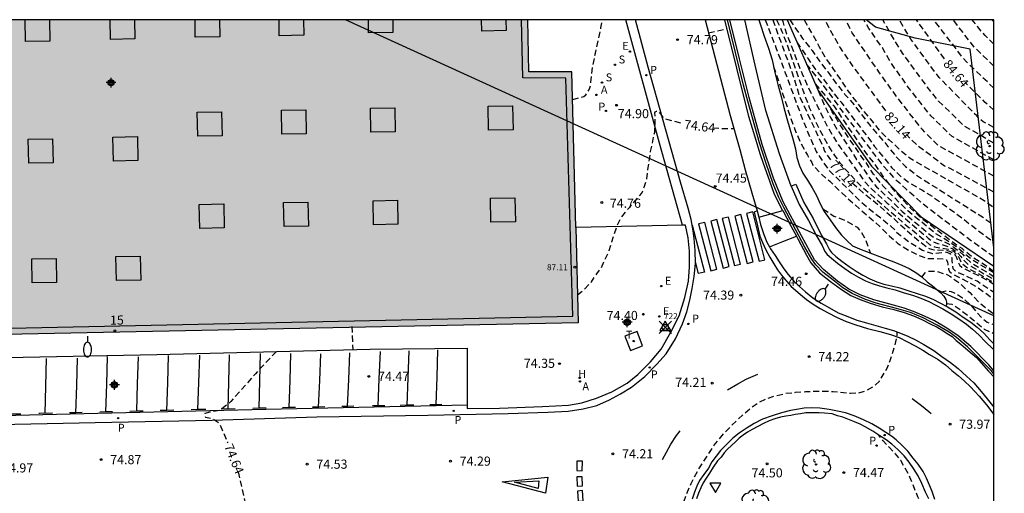
# Model space of a CAD drawing. Units: metres. Extents: x 579944 to 580295, y 4792290 to 4792541.
# Drawn here: x 580214 to 580295, y 4792501 to 4792540 of the extents above; entities that cross this region are included whole.
import ezdxf
from ezdxf.enums import TextEntityAlignment as Align

# ---------------------------------------------------------------- set-up
doc = ezdxf.new("R2010")
doc.units = ezdxf.units.M
doc.header["$MEASUREMENT"] = 0
doc.header["$PDMODE"] = 35
doc.header["$PDSIZE"] = 0.5
doc.linetypes.add('TRAZOS_NORMALES', pattern=[0.75, 0.5, -0.25])
for name, color, linetype in [('010106', 9, 'Continuous'), ('020109', 7, 'Continuous'), ('020194', 31, 'TRAZOS_NORMALES'), ('020195', 30, 'TRAZOS_NORMALES'), ('020204', 9, 'Continuous'), ('020307', 24, 'Continuous'), ('020308', 9, 'Continuous'), ('030201', 9, 'Continuous'), ('030301', 9, 'Continuous'), ('050104', 4, 'Continuous'), ('060108', 9, 'Continuous'), ('060113', 4, 'Continuous'), ('060130', 9, 'Continuous'), ('070105', 6, 'Continuous'), ('070108', 9, 'Continuous'), ('080106', 1, 'Continuous'), ('080201', 9, 'Continuous'), ('080202', 9, 'Continuous'), ('080303', 9, 'Continuous'), ('080308', 9, 'Continuous'), ('090102', 9, 'Continuous'), ('100106', 63, 'Continuous'), ('100202', 3, 'Continuous'), ('200204', 4, 'Continuous'), ('200205', 4, 'Continuous'), ('200304', 4, 'Continuous'), ('200305', 4, 'Continuous'), ('210201', 9, 'Continuous'), ('210204', 9, 'Continuous'), ('210205', 4, 'Continuous'), ('210301', 9, 'Continuous'), ('210304', 9, 'Continuous'), ('210305', 4, 'Continuous'), ('220104', 9, 'Continuous'), ('220205', 1, 'Continuous'), ('220305', 1, 'Continuous'), ('240205', 1, 'Continuous'), ('240305', 1, 'Continuous'), ('250202', 9, 'Continuous'), ('260101', 9, 'Continuous'), ('260205', 9, 'Continuous'), ('990502', 254, 'Continuous'), ('C_Edificios', 5, 'Continuous'), ('Centroides', 1, 'Continuous')]:
    doc.layers.add(name, color=color, linetype=linetype)
doc.layers.add('080111', color=7, linetype='Continuous', lineweight=30)
doc.styles.add('ARIAL', font='arial.ttf', dxfattribs={"height": 1})
doc.styles.add('ARIALI', font='ariali.ttf', dxfattribs={"height": 1})
doc.styles.add('ROMANS', font='romans__.ttf', dxfattribs={"height": 1})
doc.styles.get("Standard").update_dxf_attribs({"font": 'arial.ttf'})

# ---------------------------------------------------------------- blocks, each defined once
blk = doc.blocks.new('SETRA')
at = {"linetype": 'Continuous'}
blk.add_lwpolyline([(0.451, 0.26), (-0.45, 0.26), (-0.001, -0.52)], close=True, dxfattribs=at)
blk = doc.blocks.new('ABAS')
blk.add_circle((0, 0), 0.055)
blk = doc.blocks.new('PLUVI3')
blk.add_circle((0, 0), 0.055)
blk = doc.blocks.new('PLUVI1')
blk.add_circle((0, 0), 0.055)
blk = doc.blocks.new('PUNTO')
blk.add_circle((0, 0), 0.075)
blk = doc.blocks.new('REGELE')
blk.add_circle((0, 0), 0.055)
blk = doc.blocks.new('SANEA')
blk.add_circle((0, 0), 0.055)
blk = doc.blocks.new('RETEL')
blk.add_circle((0, 0), 0.055)
blk = doc.blocks.new('COTAPU')
blk.add_circle((0, 0), 0.075)
blk = doc.blocks.new('FAREDI')
blk.add_line((0, 0), (0.5, 0))
blk.add_lwpolyline([(0.5, 0, 0.159986), (0.538, -0.117, 0.106322), (0.675, -0.238, 0.071006), (0.858, -0.309, 0.057309), (1.099, -0.337, 0.057309), (1.339, -0.309, 0.071006), (1.522, -0.238, 0.106322), (1.659, -0.117, 0.159986), (1.697, 0, 0.159986), (1.659, 0.117, 0.106322), (1.522, 0.238, 0.071006), (1.339, 0.309, 0.057309), (1.099, 0.337, 0.057309), (0.858, 0.309, 0.071006), (0.675, 0.238, 0.106322), (0.538, 0.117, 0.159986)], format="xyb", close=True)
blk = doc.blocks.new('ARBOL')
blk.add_circle((0, 0), 0.0587)
for centre, radius, start, end in [((-0.564, 0.381), 0.532, 92.28, 254.58), ((-0.28, 0.855), 0.3, 359.28777, 173.60777), ((0.097, 0.97), 0.21, 23.15651, 160.46651), ((0.438, 0.881), 0.24, 301.57804, 139.32804), ((-0.091, 0.321), 0.12, 119.14, 310.56), ((0.656, 0.288), 0.443, 319.85562, 114.76562), ((0.819, -0.249), 0.383, 235.52754, 62.02753), ((-0.556, -0.339), 0.555, 142.64, 266.54), ((-0.039, -0.384), 0.21, 189.64, 323.88), ((0.299, -0.624), 0.532, 224.67, 0.24), ((-0.301, -0.676), 0.45, 213.78, 295.32)]:
    blk.add_arc(centre, radius, start, end)
blk = doc.blocks.new('BloquePortal')
blk.add_circle((0, 0), 0.075)
at = {"flags": 5}
blk.add_attdef('INDICE', text='', height=0.75, dxfattribs=at).set_placement((0, 0), align=Align.MIDDLE_CENTER)
blk = doc.blocks.new('HIDRAN')
blk.add_circle((0, 0), 0.055)
blk = doc.blocks.new('Centroide')
for points in [[(0.402, 0), (-0.402, 0)], [(0, -0.402), (0, 0.402)]]:
    blk.add_lwpolyline(points)
for radius in [0.256, 0.159]:
    blk.add_circle((0, 0), radius)
blk = doc.blocks.new('VERTOP')
blk.add_lwpolyline([(-0.45, -0.26), (0.45, -0.26), (0, 0.52)], close=True)
blk.add_point((0, 0))

msp = doc.modelspace()

# ---------------------------------------------------------------- hatches: boundary and pattern name
at = {"layer": '990502'}
msp.add_hatch(color=256, dxfattribs=at).paths.add_polyline_path([(580183.8, 4792540.319), (580184.057, 4792529.505), (580184.314, 4792518.692), (580191.585, 4792514.02), (580260.085, 4792515.431), (580259.568, 4792536.042), (580256.024, 4792536.05), (580255.942, 4792540.317)], flags=0)
msp.add_hatch(color=256, dxfattribs=at).paths.add_polyline_path([(580183.8, 4792540.319), (580184.057, 4792529.505), (580184.314, 4792518.692), (580191.585, 4792514.02), (580260.085, 4792515.431), (580259.568, 4792536.042), (580256.024, 4792536.05), (580255.942, 4792540.317)], flags=0)

# ---------------------------------------------------------------- linework, layer by layer
at = {"layer": '010106'}
msp.add_lwpolyline([(579944.182, 4792290.331), (580294.172, 4792290.323), (580294.177, 4792540.316), (579944.187, 4792540.324)], close=True, dxfattribs=at)
at = {"layer": '020109', "flags": 128}
for points in [[(580274.887, 4792540.317), (580275.034, 4792539.89), (580275.338, 4792538.978), (580275.698, 4792537.971), (580275.999, 4792537.03), (580276.215, 4792535.997), (580276.457, 4792534.988), (580276.715, 4792534.012), (580276.935, 4792533.112), (580277.184, 4792532.213), (580277.443, 4792531.362), (580277.688, 4792530.539), (580277.887, 4792529.73), (580278.017, 4792529.01), (580278.219, 4792528.332), (580278.512, 4792527.72), (580278.885, 4792527.148), (580279.266, 4792526.526), (580279.621, 4792525.89), (580279.919, 4792525.206), (580280.262, 4792524.564), (580280.735, 4792523.874), (580281.184, 4792523.262), (580281.665, 4792522.628), (580282.131, 4792522.176), (580282.584, 4792521.756), (580283.141, 4792521.512), (580283.732, 4792521.281), (580284.212, 4792521.096), (580284.786, 4792520.875), (580285.437, 4792520.635), (580285.966, 4792520.437), (580286.619, 4792520.16), (580287.217, 4792519.896), (580287.783, 4792519.565), (580288.257, 4792519.195), (580288.704, 4792518.802), (580289.128, 4792518.457), (580289.49, 4792518.155), (580289.822, 4792517.902), (580290.067, 4792517.624), (580290.22, 4792517.351), (580290.296, 4792517.125), (580290.282, 4792516.925), (580290.244, 4792516.792)], [(580277.223, 4792540.317), (580279.759, 4792534.498), (580284.127, 4792528.298), (580288.215, 4792524.13), (580294.177, 4792520.09)]]:
    msp.add_lwpolyline(points, dxfattribs=at)
at = {"layer": '020194', "flags": 128}
for points, elevation in [([(580259.624, 4792533.774), (580260.533, 4792534.009), (580260.694, 4792534.159), (580260.833, 4792534.345), (580260.946, 4792534.543), (580261.028, 4792534.734), (580261.086, 4792534.954), (580261.126, 4792535.202), (580261.26, 4792536.425), (580261.489, 4792537.568), (580261.944, 4792539.664), (580262.051, 4792540.317)], 75.14), ([(580275.411, 4792540.317), (580276.291, 4792538.038), (580278.535, 4792531.973), (580279.585, 4792529.49), (580280.636, 4792527.961), (580283.235, 4792525.401), (580284.088, 4792524.685), (580285.726, 4792523.361), (580286.06, 4792523.061), (580286.188, 4792522.89), (580286.337, 4792522.744), (580286.498, 4792522.615), (580287.398, 4792521.964), (580288.319, 4792521.399), (580288.51, 4792521.302), (580289.124, 4792521.122), (580289.338, 4792521.124), (580290.157, 4792521.251), (580290.365, 4792521.216), (580290.553, 4792521.114), (580290.675, 4792520.952), (580290.724, 4792520.737), (580290.728, 4792520.519), (580290.811, 4792519.894), (580290.957, 4792519.738), (580291.126, 4792519.62), (580292.799, 4792518.866), (580294.177, 4792517.953)], 76.64), ([(580276.354, 4792540.317), (580276.79, 4792539.354), (580277.19, 4792538.354), (580278.649, 4792534.106), (580279.027, 4792533.12), (580279.451, 4792532.176), (580279.923, 4792531.19), (580280.507, 4792530.11), (580281.091, 4792529.18), (580281.521, 4792528.608), (580281.803, 4792528.294), (580281.829, 4792528.216), (580283.143, 4792526.78), (580285.538, 4792524.67), (580287.203, 4792523.267), (580288.372, 4792522.311), (580288.883, 4792521.864), (580289.308, 4792521.673), (580290.413, 4792521.482), (580290.859, 4792521.312), (580291.298, 4792520.83), (580291.518, 4792520.334), (580292.045, 4792519.905), (580292.76, 4792519.549), (580294.177, 4792518.749)], 77.64), ([(580276.817, 4792540.317), (580276.848, 4792540.176), (580277.174, 4792539.148), (580278.437, 4792535.88), (580278.931, 4792534.81), (580280.357, 4792531.842), (580280.947, 4792530.802), (580281.537, 4792529.884), (580283.631, 4792526.941), (580283.965, 4792526.594), (580285.425, 4792525.26), (580288.781, 4792522.389), (580289.146, 4792522.124), (580289.547, 4792521.956), (580289.987, 4792521.844), (580290.41, 4792521.703), (580290.798, 4792521.496), (580291.154, 4792521.217), (580291.466, 4792520.873), (580291.757, 4792520.507), (580292.061, 4792520.223), (580294.177, 4792518.988)], 78.14), ([(580277.446, 4792540.317), (580277.786, 4792539.762), (580278.483, 4792538.786), (580279.261, 4792537.798), (580279.865, 4792536.912), (580280.549, 4792536.028), (580281.243, 4792535.078), (580281.956, 4792534.185), (580282.717, 4792533.322), (580283.409, 4792532.398), (580284.077, 4792531.548), (580285.483, 4792529.916), (580286.137, 4792529.1), (580286.935, 4792528.254), (580287.797, 4792527.582), (580288.409, 4792527.174), (580293.322, 4792524.072), (580294.177, 4792523.452)], 81.14), ([(580278.603, 4792540.317), (580279.321, 4792539.064), (580279.837, 4792538.1), (580280.331, 4792537.226), (580280.971, 4792536.314), (580282.189, 4792534.486), (580283.491, 4792532.804), (580284.189, 4792531.982), (580284.849, 4792531.146), (580285.579, 4792530.45), (580286.479, 4792529.638), (580287.295, 4792528.94), (580293.365, 4792525.48), (580294.177, 4792524.902)], 81.64), ([(580294.177, 4792527.482), (580289.658, 4792529.953), (580289.294, 4792530.289), (580288.305, 4792531.292), (580286.22, 4792533.965), (580284.803, 4792535.956), (580282.555, 4792539.235), (580282.024, 4792540.317)], 82.64), ([(580294.177, 4792528.814), (580290.741, 4792530.729), (580289.005, 4792532.43), (580287.153, 4792534.775), (580285.752, 4792536.762), (580285.024, 4792538.002), (580283.918, 4792539.598), (580283.506, 4792540.317)], 83.14), ([(580294.177, 4792530.196), (580291.751, 4792531.573), (580289.642, 4792533.644), (580289.006, 4792534.402), (580286.669, 4792537.579), (580285.914, 4792538.825), (580285.056, 4792540.317)], 83.64), ([(580294.177, 4792531.47), (580293.304, 4792531.944), (580292.761, 4792532.416), (580289.692, 4792535.571), (580288.811, 4792536.739), (580287.361, 4792538.733), (580286.405, 4792540.317)], 84.14), ([(580294.177, 4792534.689), (580291.922, 4792536.87), (580291.629, 4792537.206), (580289.236, 4792540.317)], 85.14), ([(580294.177, 4792536.509), (580292.572, 4792538.062), (580290.82, 4792540.316)], 85.64), ([(580294.177, 4792538.322), (580293.447, 4792539.023), (580292.844, 4792539.726), (580292.396, 4792540.316)], 86.14), ([(580294.177, 4792540.155), (580294.012, 4792540.316)], 86.64), ([(580270.767, 4792539.238), (580272.292, 4792539.596)], 75.14), ([(580278.021, 4792538.483), (580278.927, 4792537.106), (580279.545, 4792536.22), (580280.241, 4792535.36), (580280.945, 4792534.386), (580281.639, 4792533.544), (580282.345, 4792532.602), (580283.729, 4792530.806), (580284.389, 4792529.914), (580285.813, 4792528.156), (580286.611, 4792527.392), (580287.309, 4792526.894), (580288.251, 4792526.348), (580289.159, 4792525.784), (580290.899, 4792524.536), (580293.656, 4792522.434), (580294.177, 4792522.062)], 80.64), ([(580276.105, 4792536.482), (580276.783, 4792534.454), (580277.491, 4792532.274), (580277.853, 4792531.308), (580278.293, 4792530.284), (580278.873, 4792529.192), (580279.239, 4792528.586), (580279.333, 4792528.382), (580280.051, 4792527.617), (580280.713, 4792527.055), (580281.48, 4792526.304), (580283.166, 4792524.765), (580284.794, 4792523.358), (580285.61, 4792522.54), (580286.256, 4792521.983), (580287.162, 4792521.399), (580288.123, 4792520.918), (580288.762, 4792520.716), (580290.053, 4792520.696), (580290.248, 4792520.622), (580290.354, 4792520.43), (580290.399, 4792520.226), (580290.452, 4792519.817), (580290.559, 4792519.617), (580290.73, 4792519.476), (580291.914, 4792518.859), (580292.856, 4792518.327), (580293.725, 4792517.709), (580294.177, 4792517.313)], 76.14), ([(580294.177, 4792520.837), (580292.505, 4792522.015), (580288.606, 4792524.98), (580286.915, 4792526.464), (580286.242, 4792527.076), (580285.087, 4792528.329), (580281.951, 4792532.524), (580280.746, 4792534.198), (580279.832, 4792535.394), (580278.826, 4792536.638)], 80.14), ([(580279.762, 4792534.494), (580280.287, 4792533.258), (580280.771, 4792532.292), (580281.315, 4792531.28), (580281.955, 4792530.338), (580282.909, 4792528.848), (580284.241, 4792526.956), (580284.551, 4792526.602), (580285.98, 4792525.254), (580286.657, 4792524.576), (580288.924, 4792522.688), (580289.299, 4792522.413), (580289.691, 4792522.237), (580290.102, 4792522.092), (580290.496, 4792521.88), (580290.894, 4792521.632), (580291.264, 4792521.345), (580291.616, 4792521.033), (580291.916, 4792520.704), (580292.262, 4792520.398), (580294.177, 4792519.227)], 78.64), ([(580294.177, 4792519.53), (580292.437, 4792520.569), (580290.974, 4792521.764), (580290.214, 4792522.265), (580289.398, 4792522.753), (580287.11, 4792524.613), (580285.402, 4792526.33), (580285.072, 4792526.685), (580284.59, 4792527.256), (580284.299, 4792527.645), (580283.635, 4792528.675), (580283.341, 4792529.039), (580281.436, 4792531.863), (580281.164, 4792532.369), (580280.907, 4792532.766), (580280.673, 4792533.2)], 79.14), ([(580280.148, 4792524.777), (580281.047, 4792524.195), (580282.036, 4792523.822), (580282.949, 4792523.286), (580283.107, 4792523.133), (580283.236, 4792522.98), (580283.65, 4792522.244), (580283.848, 4792521.655), (580284.044, 4792521.161)], 75.64), ([(580288.261, 4792519.192), (580288.525, 4792519.546), (580288.693, 4792519.656), (580288.892, 4792519.685), (580289.102, 4792519.685), (580289.527, 4792519.647), (580290.36, 4792519.383), (580290.554, 4792519.267), (580291.412, 4792518.653), (580292.192, 4792517.909), (580292.947, 4792517.132), (580293.765, 4792516.461), (580294.177, 4792516.167)], 75.64), ([(580289.77, 4792517.942), (580290.237, 4792518.049), (580290.448, 4792518.048), (580290.664, 4792518.003), (580290.872, 4792517.931), (580291.071, 4792517.829), (580291.611, 4792517.484), (580292.418, 4792516.72), (580293.115, 4792515.897), (580293.616, 4792515.471), (580294.177, 4792515.298)], 75.14), ([(580265.387, 4792487.64), (580267.035, 4792487.246), (580267.964, 4792487.164), (580269.824, 4792487.135), (580270.352, 4792487.192), (580270.742, 4792487.369), (580270.977, 4792487.671), (580271.103, 4792488.193), (580271.105, 4792488.86), (580271.014, 4792490.101), (580270.941, 4792490.655), (580270.592, 4792491.642), (580269.96, 4792492.476), (580269.258, 4792493.672), (580268.972, 4792494.437), (580268.64, 4792495.857), (580268.475, 4792497.103), (580268.415, 4792497.707), (580268.412, 4792498.97), (580268.447, 4792499.534), (580268.552, 4792500.141), (580268.741, 4792500.739), (580268.947, 4792501.29), (580269.339, 4792502.228), (580269.962, 4792503.4), (580270.317, 4792503.99), (580271.242, 4792505.38), (580272.062, 4792506.397), (580272.661, 4792507.008), (580273.757, 4792508.044), (580274.316, 4792508.501), (580274.86, 4792508.875), (580275.46, 4792509.166), (580276.249, 4792509.44), (580277.103, 4792509.642), (580277.91, 4792509.725), (580278.713, 4792509.78), (580279.477, 4792509.827), (580280.276, 4792509.83), (580280.976, 4792509.798), (580282.401, 4792509.652), (580283.106, 4792509.687), (580283.678, 4792509.867), (580284.3, 4792510.201), (580284.786, 4792510.649), (580285.409, 4792511.7), (580285.662, 4792512.323), (580286.076, 4792513.606), (580286.233, 4792514.264), (580286.237, 4792514.683)], 74.14), ([(580270.792, 4792492.831), (580270.935, 4792492.752), (580271.909, 4792492.086), (580272.449, 4792491.74), (580273.1, 4792491.361), (580273.793, 4792491.005), (580275.301, 4792490.404), (580276.06, 4792490.143), (580276.827, 4792489.919), (580277.705, 4792489.822), (580278.572, 4792489.841), (580279.406, 4792490.028), (580280.175, 4792490.345), (580280.827, 4792490.777), (580282.154, 4792491.908), (580283.359, 4792493.053), (580284.102, 4792493.555), (580285.341, 4792494.525), (580286.061, 4792495), (580286.713, 4792495.456), (580287.271, 4792495.993), (580287.795, 4792496.566), (580288.238, 4792497.235), (580288.485, 4792497.88), (580288.622, 4792498.514), (580288.572, 4792499.132), (580288.501, 4792499.713), (580288.237, 4792500.489), (580287.932, 4792501.153), (580287.282, 4792502.767), (580286.543, 4792504.112), (580286.113, 4792504.683), (580285.577, 4792505.208), (580285.102, 4792505.745), (580284.707, 4792506.233)], 74.14)]:
    msp.add_lwpolyline(points, dxfattribs=dict(at, elevation=elevation))
at = {"layer": '020195', "flags": 128}
for points, elevation in [([(580276.029, 4792540.317), (580277.627, 4792535.953), (580278.213, 4792534.054), (580280.144, 4792529.927), (580280.291, 4792529.525), (580280.766, 4792528.811)], 77.14), ([(580285.312, 4792532.85), (580282.7, 4792536.383), (580281.592, 4792538.005), (580280.646, 4792539.678), (580280.325, 4792540.317)], 82.14), ([(580290.117, 4792537.113), (580287.866, 4792540.239), (580287.823, 4792540.317)], 84.64), ([(580279.515, 4792535.057), (580281.044, 4792533.24), (580281.8, 4792532.09), (580283.772, 4792529.231), (580284.361, 4792528.502), (580285.095, 4792527.426), (580285.771, 4792526.539), (580286.54, 4792525.689), (580287.332, 4792524.858), (580288.147, 4792524.084), (580288.984, 4792523.469), (580289.845, 4792522.791), (580290.678, 4792522.161), (580291.531, 4792521.553), (580292.346, 4792520.89), (580293.49, 4792520.163), (580294.177, 4792519.646)], 79.64), ([(580294.177, 4792532.894), (580293.467, 4792533.524), (580291.82, 4792535.154)], 84.64), ([(580260.02, 4792517.726), (580260.568, 4792518.153), (580261.161, 4792518.806), (580261.606, 4792519.459), (580261.962, 4792519.934), (580262.229, 4792520.557), (580262.615, 4792521.358), (580262.822, 4792522.07), (580263.236, 4792523.334), (580263.564, 4792523.999), (580264.098, 4792524.71), (580265.284, 4792526.075), (580265.492, 4792526.58), (580265.698, 4792527.245), (580265.795, 4792528.026), (580266.013, 4792529.502), (580266.352, 4792531.078), (580266.399, 4792532.123), (580266.36, 4792532.667), (580266.403, 4792532.759), (580266.511, 4792532.815), (580266.567, 4792532.82), (580266.628, 4792532.79), (580266.814, 4792532.595), (580266.898, 4792532.449), (580267.047, 4792532.294), (580267.216, 4792532.187), (580267.428, 4792532.114), (580268.547, 4792531.84)], 74.64), ([(580271.113, 4792531.445), (580271.896, 4792531.391), (580272.839, 4792531.382)], 74.64), ([(580294.177, 4792526.164), (580290.54, 4792528.126), (580290.117, 4792528.294), (580289.773, 4792528.543), (580289.139, 4792529.062), (580287.992, 4792529.914), (580287.327, 4792530.54), (580287.016, 4792530.889)], 82.14), ([(580282.542, 4792526.916), (580283.495, 4792526.076), (580284.427, 4792525.341), (580285.337, 4792524.541), (580287.032, 4792523.011), (580287.848, 4792522.305), (580288.685, 4792521.641), (580288.87, 4792521.544), (580289.062, 4792521.468), (580289.266, 4792521.432), (580290.331, 4792521.381), (580290.535, 4792521.304), (580290.735, 4792521.204), (580290.905, 4792521.092), (580291.041, 4792520.918), (580291.129, 4792520.712), (580291.186, 4792520.52), (580291.377, 4792520.143), (580291.533, 4792519.994), (580291.725, 4792519.883), (580292.9, 4792519.312), (580293.862, 4792518.804), (580294.177, 4792518.609)], 77.14), ([(580290.289, 4792517.027), (580290.724, 4792516.957), (580290.903, 4792516.865), (580291.081, 4792516.748), (580291.906, 4792516.135), (580292.729, 4792515.477), (580293.385, 4792514.921), (580294.177, 4792514.553)], 74.64), ([(580241.512, 4792515.132), (580241.582, 4792513.221)], 74.64), ([(580235.325, 4792513.072), (580233.599, 4792511.249), (580231.583, 4792508.96), (580230.703, 4792508.237), (580229.859, 4792508.098), (580229.466, 4792507.986), (580229.386, 4792507.889), (580229.506, 4792507.689), (580230.112, 4792507.541), (580230.639, 4792507.186), (580231.332, 4792505.575)], 74.64), ([(580232.192, 4792503.201), (580232.823, 4792500.302), (580230.766, 4792500.086), (580230.489, 4792500.009), (580230.511, 4792499.832), (580230.998, 4792499.654), (580232.255, 4792499.586), (580234.999, 4792498.22), (580239.805, 4792494.981)], 74.64)]:
    msp.add_lwpolyline(points, dxfattribs=dict(at, elevation=elevation))
at = {"layer": '050104', "flags": 128}
for points in [[(580294.176, 4792511.49), (580293.751, 4792511.967), (580292.28, 4792513.491), (580291.219, 4792514.393), (580290.167, 4792515.087), (580289.295, 4792515.585), (580288.477, 4792515.968), (580287.574, 4792516.355), (580286.819, 4792516.627), (580286.245, 4792516.796), (580284.326, 4792517.312), (580283.207, 4792517.722), (580282.286, 4792518.195), (580281.349, 4792518.862), (580280.189, 4792519.8), (580279.468, 4792520.604), (580278.39, 4792522.575), (580276.897, 4792525.378), (580276.098, 4792527.309), (580275.169, 4792530.081), (580274.096, 4792533.922), (580273.308, 4792537.119), (580272.519, 4792540.317)], [(580277.542, 4792526.664), (580276.598, 4792529.305), (580275.463, 4792532.866), (580274.6, 4792536.591), (580273.736, 4792540.317)], [(580277.542, 4792526.664), (580278.209, 4792525.155), (580278.977, 4792523.831), (580279.642, 4792522.514), (580280.077, 4792521.768), (580280.309, 4792521.28), (580280.484, 4792521.04), (580280.845, 4792520.73), (580281.339, 4792520.336), (580281.941, 4792519.902), (580282.501, 4792519.507), (580283.057, 4792519.189), (580283.628, 4792518.887), (580284.186, 4792518.651), (580284.778, 4792518.462), (580285.391, 4792518.306), (580286.085, 4792518.138), (580286.822, 4792517.903), (580287.493, 4792517.696), (580288.175, 4792517.461), (580288.844, 4792517.18), (580289.355, 4792516.915), (580289.987, 4792516.577), (580290.668, 4792516.168), (580291.291, 4792515.745), (580291.916, 4792515.324), (580292.415, 4792514.911), (580292.976, 4792514.417), (580293.473, 4792513.871), (580294.085, 4792513.301), (580294.176, 4792513.21)]]:
    msp.add_lwpolyline(points, dxfattribs=at)
at = {"layer": '060108', "flags": 128}
for points in [[(580270.486, 4792540.317), (580272.536, 4792532.458), (580273.328, 4792529.652), (580273.773, 4792527.995), (580274.309, 4792526.118), (580274.753, 4792524.62)], [(580274.753, 4792524.62), (580274.786, 4792524.507), (580274.891, 4792524.094)], [(580274.891, 4792524.094), (580275.039, 4792523.512), (580275.299, 4792522.687), (580275.539, 4792522.041), (580275.77, 4792521.657)], [(580250.971, 4792508.655), (580250.972, 4792508.383), (580253.62, 4792508.435), (580257.135, 4792508.563), (580259.275, 4792508.663), (580260.363, 4792508.855), (580261.583, 4792509.231), (580262.839, 4792509.755), (580264.083, 4792510.475), (580264.971, 4792511.195), (580266.015, 4792512.223), (580266.887, 4792513.267), (580267.687, 4792514.655), (580268.367, 4792515.999), (580268.835, 4792517.511), (580269.131, 4792518.843), (580269.219, 4792520.019), (580269.199, 4792521.326), (580269.083, 4792522.398), (580268.879, 4792523.462), (580268.635, 4792523.457)], [(580275.77, 4792521.657), (580275.854, 4792521.518), (580276.23, 4792520.971), (580276.55, 4792520.444), (580276.944, 4792519.857), (580277.301, 4792519.395), (580277.756, 4792518.845), (580278.22, 4792518.421), (580278.721, 4792517.972), (580279.318, 4792517.474), (580280.005, 4792517.049), (580280.691, 4792516.66), (580281.408, 4792516.264), (580282.185, 4792515.946), (580282.923, 4792515.66), (580283.731, 4792515.419), (580284.495, 4792515.197), (580285.263, 4792514.995), (580285.925, 4792514.787), (580286.522, 4792514.588), (580287.125, 4792514.321), (580287.737, 4792514.021), (580288.436, 4792513.639), (580289.233, 4792513.153), (580289.913, 4792512.672), (580290.619, 4792512.176), (580291.245, 4792511.667), (580291.913, 4792511.054), (580292.52, 4792510.489), (580293.136, 4792509.796), (580293.631, 4792509.191), (580294.169, 4792508.507), (580294.176, 4792508.497)], [(580193.118, 4792508.958), (580193.105, 4792512.1), (580206.305, 4792512.436), (580225.508, 4792512.84), (580243.004, 4792513.255), (580250.964, 4792513.351), (580250.971, 4792508.655)], [(580288.826, 4792500.973), (580288.573, 4792501.526), (580288.254, 4792502.231), (580287.952, 4792502.866), (580287.592, 4792503.459), (580287.212, 4792503.981), (580286.803, 4792504.51), (580286.282, 4792505.033), (580285.789, 4792505.458), (580285.341, 4792505.824), (580284.826, 4792506.158), (580284.25, 4792506.523), (580283.621, 4792506.886), (580283.215, 4792507.119), (580282.73, 4792507.3), (580282.203, 4792507.521), (580281.782, 4792507.677), (580281.352, 4792507.804), (580280.895, 4792507.948), (580280.265, 4792508.001), (580279.839, 4792508.036), (580279.279, 4792508.039), (580278.749, 4792508.026), (580278.316, 4792507.963), (580277.869, 4792507.902), (580277.504, 4792507.828), (580277.103, 4792507.765), (580276.682, 4792507.681), (580276.213, 4792507.543)], [(580276.213, 4792507.543), (580275.743, 4792507.37), (580275.273, 4792507.171), (580274.824, 4792506.906), (580274.34, 4792506.678), (580273.961, 4792506.448), (580273.594, 4792506.208), (580273.267, 4792505.966), (580272.978, 4792505.654), (580272.643, 4792505.356), (580272.326, 4792505.065), (580272.04, 4792504.76), (580271.79, 4792504.394), (580271.489, 4792504.107), (580271.134, 4792503.567), (580270.836, 4792503.085), (580270.566, 4792502.67), (580270.335, 4792502.29), (580270.14, 4792501.885), (580269.935, 4792501.454), (580269.767, 4792500.983)]]:
    msp.add_lwpolyline(points, dxfattribs=at)
at = {"layer": '060113', "flags": 128}
for points in [[(580211.215, 4792507.05), (580220.466, 4792507.25), (580230.056, 4792507.44), (580238.646, 4792507.71), (580247.734, 4792507.835), (580254.33, 4792507.979), (580257.577, 4792508.087), (580259.261, 4792508.183), (580260.473, 4792508.379), (580261.605, 4792508.653), (580262.647, 4792509.115), (580263.553, 4792509.595), (580264.457, 4792510.145), (580265.547, 4792511.015), (580266.537, 4792512.043), (580267.285, 4792512.891), (580268.045, 4792514.115), (580268.619, 4792515.339), (580268.993, 4792516.337), (580269.245, 4792517.293), (580269.425, 4792518.243), (580269.585, 4792519.239), (580269.705, 4792520.308), (580269.665, 4792521.366), (580269.599, 4792522.346), (580269.499, 4792522.988), (580269.331, 4792523.914), (580269.089, 4792524.854), (580268.477, 4792526.976), (580265.819, 4792536.436), (580264.778, 4792540.317)], [(580268.635, 4792523.457), (580266.737, 4792530.192), (580263.994, 4792540.317)], [(580250.971, 4792508.655), (580234.464, 4792508.32), (580219.521, 4792507.956), (580204.977, 4792507.612), (580193.124, 4792507.297)], [(580289.321, 4792500.922), (580289.116, 4792501.591), (580288.893, 4792502.088), (580288.635, 4792502.665), (580288.358, 4792503.23), (580287.966, 4792503.818), (580287.562, 4792504.319), (580287.109, 4792504.884), (580286.649, 4792505.367), (580286.148, 4792505.81), (580285.762, 4792506.132), (580285.299, 4792506.436), (580284.767, 4792506.779), (580284.172, 4792507.135), (580283.481, 4792507.469), (580282.699, 4792507.804), (580281.993, 4792508.026), (580281.346, 4792508.182), (580280.655, 4792508.324), (580279.885, 4792508.42), (580279.216, 4792508.444), (580278.61, 4792508.411), (580277.98, 4792508.322), (580277.477, 4792508.223), (580276.755, 4792508.052), (580275.983, 4792507.793), (580275.181, 4792507.506), (580274.51, 4792507.171), (580273.935, 4792506.81), (580273.28, 4792506.361), (580272.749, 4792505.956), (580272.231, 4792505.442), (580271.743, 4792504.937), (580271.406, 4792504.483), (580271.026, 4792504.002), (580270.763, 4792503.501), (580270.39, 4792502.968), (580270.038, 4792502.474), (580269.796, 4792502.025), (580269.611, 4792501.527), (580269.415, 4792500.941)]]:
    msp.add_lwpolyline(points, dxfattribs=at)
at = {"layer": '060113'}
msp.add_lwpolyline([(580274.753, 4792524.62), (580274.513, 4792524.525), (580274.796, 4792523.407), (580274.988, 4792522.557), (580275.189, 4792522.021), (580275.471, 4792521.436), (580275.799, 4792520.832), (580276.131, 4792520.287), (580276.427, 4792519.781), (580276.757, 4792519.342), (580277.165, 4792518.856), (580277.552, 4792518.424), (580277.908, 4792518.113), (580278.319, 4792517.744), (580278.809, 4792517.335), (580279.358, 4792516.955), (580279.919, 4792516.613), (580280.579, 4792516.263), (580281.256, 4792515.903), (580282.068, 4792515.546), (580282.847, 4792515.257), (580283.809, 4792514.961), (580284.813, 4792514.71), (580285.704, 4792514.462), (580286.395, 4792514.22), (580287.026, 4792513.896), (580287.724, 4792513.529), (580288.333, 4792513.18), (580288.899, 4792512.819), (580289.593, 4792512.413), (580290.211, 4792511.98), (580290.723, 4792511.525), (580291.26, 4792511.071), (580291.728, 4792510.663), (580292.251, 4792510.173), (580292.967, 4792509.395), (580293.563, 4792508.695), (580294.176, 4792507.89)], dxfattribs=at)
at = {"layer": '060130', "flags": 128}
for points in [[(580274.891, 4792524.094), (580275.873, 4792524.372), (580276.854, 4792524.65)], [(580268.635, 4792523.457), (580259.888, 4792523.257)], [(580275.77, 4792521.657), (580276.869, 4792522.099), (580277.97, 4792522.541)]]:
    msp.add_lwpolyline(points, dxfattribs=at)
at = {"layer": '070105'}
msp.add_lwpolyline([(580184.426, 4792540.319), (580184.677, 4792529.61), (580184.928, 4792518.901), (580191.729, 4792514.531), (580259.63, 4792515.98), (580259.071, 4792535.533), (580255.524, 4792535.541), (580255.432, 4792540.317)], dxfattribs=at)
at = {"layer": '070105', "flags": 128}
for points in [[(580276.854, 4792524.65), (580276.831, 4792524.693), (580276.438, 4792525.425), (580276.149, 4792526.048), (580275.662, 4792527.432), (580275.283, 4792528.504), (580275.007, 4792529.306), (580274.681, 4792530.393), (580274.083, 4792532.368), (580273.1, 4792536.339), (580272.113, 4792540.317)], [(580277.542, 4792526.664), (580277.65, 4792526.708)], [(580277.65, 4792526.708), (580277.916, 4792526.817), (580278.583, 4792525.308), (580279.351, 4792523.984), (580280.016, 4792522.667), (580280.451, 4792521.921), (580280.683, 4792521.433), (580280.858, 4792521.193), (580281.219, 4792520.883), (580281.713, 4792520.489), (580282.315, 4792520.055), (580282.875, 4792519.66), (580283.431, 4792519.342), (580284.002, 4792519.04), (580284.56, 4792518.804), (580285.152, 4792518.615), (580285.765, 4792518.459), (580286.459, 4792518.291), (580287.196, 4792518.056), (580287.867, 4792517.849), (580288.549, 4792517.614), (580289.218, 4792517.333), (580289.729, 4792517.068), (580290.361, 4792516.73), (580291.042, 4792516.321), (580291.665, 4792515.898), (580292.29, 4792515.477), (580292.789, 4792515.064), (580293.35, 4792514.57), (580293.847, 4792514.024), (580294.177, 4792513.717)], [(580276.854, 4792524.65), (580277.524, 4792523.407), (580277.97, 4792522.541)], [(580277.97, 4792522.541), (580278.085, 4792522.317), (580278.799, 4792520.982), (580279.167, 4792520.355), (580279.882, 4792519.541), (580280.776, 4792518.821), (580281.669, 4792518.154), (580282.431, 4792517.684), (580283.198, 4792517.348), (580284.016, 4792517.049), (580285.007, 4792516.755), (580285.968, 4792516.525), (580286.801, 4792516.291), (580287.584, 4792515.991), (580288.254, 4792515.71), (580288.955, 4792515.358), (580289.518, 4792515.065), (580289.989, 4792514.804), (580290.352, 4792514.565), (580290.742, 4792514.301), (580291.08, 4792513.971), (580291.451, 4792513.671), (580292.032, 4792513.194), (580292.733, 4792512.573), (580293.735, 4792511.472), (580294.176, 4792511.002)]]:
    msp.add_lwpolyline(points, dxfattribs=at)
at = {"layer": '070108', "flags": 128}
msp.add_lwpolyline([(580294.176, 4792511.255), (580293.935, 4792511.523), (580293.221, 4792512.258), (580292.01, 4792513.464), (580291.118, 4792514.215), (580290.507, 4792514.665), (580289.528, 4792515.244), (580288.364, 4792515.843), (580287.321, 4792516.283), (580286.173, 4792516.615), (580284.519, 4792517.039), (580283.64, 4792517.339), (580282.56, 4792517.83), (580281.781, 4792518.313), (580281.09, 4792518.851), (580280.155, 4792519.578), (580279.561, 4792520.198), (580279.238, 4792520.655), (580278.668, 4792521.656), (580277.434, 4792523.971), (580276.939, 4792524.911), (580276.537, 4792525.727), (580276.071, 4792526.854), (580275.497, 4792528.518), (580274.943, 4792530.198), (580273.98, 4792533.635), (580273.632, 4792534.938), (580272.975, 4792537.627), (580272.318, 4792540.317)], dxfattribs=at)
at = {"layer": '080106', "flags": 128}
for points in [[(580214.741, 4792538.527), (580214.708, 4792540.318)], [(580216.709, 4792540.318), (580216.741, 4792538.563)], [(580221.705, 4792538.707), (580221.676, 4792540.318)], [(580223.676, 4792540.318), (580223.705, 4792538.743)], [(580228.673, 4792538.879), (580228.647, 4792540.318)], [(580230.647, 4792540.318), (580230.673, 4792538.915)], [(580235.561, 4792539.007), (580235.537, 4792540.318)], [(580237.538, 4792540.318), (580237.561, 4792539.043)], [(580242.885, 4792539.247), (580242.865, 4792540.318)], [(580244.865, 4792540.317), (580244.884, 4792539.282)], [(580252.16, 4792539.39), (580252.143, 4792540.317)], [(580254.144, 4792540.317), (580254.16, 4792539.426)], [(580254.16, 4792539.426), (580252.16, 4792539.39)], [(580216.741, 4792538.563), (580214.741, 4792538.527)], [(580223.705, 4792538.743), (580221.705, 4792538.707)], [(580230.673, 4792538.915), (580228.673, 4792538.879)], [(580237.561, 4792539.043), (580235.561, 4792539.007)], [(580244.884, 4792539.282), (580242.885, 4792539.247)], [(580235.729, 4792532.891), (580237.729, 4792532.927), (580237.764, 4792530.955), (580235.765, 4792530.919), (580235.729, 4792532.891)], [(580243.04, 4792533.055), (580245.04, 4792533.091), (580245.076, 4792531.119), (580243.076, 4792531.083), (580243.04, 4792533.055)], [(580252.696, 4792533.218), (580254.696, 4792533.254), (580254.732, 4792531.283), (580252.732, 4792531.247), (580252.696, 4792533.218)], [(580228.833, 4792532.723), (580230.833, 4792532.759), (580230.869, 4792530.787), (580228.869, 4792530.751), (580228.833, 4792532.723)], [(580214.969, 4792530.503), (580216.969, 4792530.539), (580217.005, 4792528.567), (580215.005, 4792528.531), (580214.969, 4792530.503)], [(580221.917, 4792530.683), (580223.917, 4792530.719), (580223.953, 4792528.747), (580221.953, 4792528.711), (580221.917, 4792530.683)], [(580252.888, 4792525.659), (580254.888, 4792525.695), (580254.924, 4792523.723), (580252.924, 4792523.687), (580252.888, 4792525.659)], [(580229.001, 4792525.155), (580231.001, 4792525.191), (580231.037, 4792523.219), (580229.037, 4792523.183), (580229.001, 4792525.155)], [(580235.912, 4792525.307), (580237.912, 4792525.343), (580237.948, 4792523.371), (580235.948, 4792523.335), (580235.912, 4792525.307)], [(580243.248, 4792525.459), (580245.248, 4792525.495), (580245.284, 4792523.523), (580243.284, 4792523.487), (580243.248, 4792525.459)], [(580222.161, 4792520.868), (580224.161, 4792520.903), (580224.197, 4792518.932), (580222.197, 4792518.896), (580222.161, 4792520.868)], [(580215.253, 4792520.68), (580217.253, 4792520.716), (580217.289, 4792518.744), (580215.289, 4792518.708), (580215.253, 4792520.68)]]:
    msp.add_lwpolyline(points, dxfattribs=at)
at = {"layer": '080111'}
msp.add_lwpolyline([(580259.888, 4792523.257), (580259.568, 4792536.042), (580256.024, 4792536.05), (580255.942, 4792540.317)], dxfattribs=at)
at = {"layer": '080111', "flags": 128}
msp.add_lwpolyline([(580259.888, 4792523.257), (580260.085, 4792515.431), (580191.585, 4792514.02), (580184.314, 4792518.692)], dxfattribs=at)
at = {"layer": '090102', "flags": 128}
msp.add_lwpolyline([(580263.915, 4792514.331), (580264.363, 4792513.159), (580265.355, 4792513.539), (580264.907, 4792514.711), (580263.915, 4792514.331)], dxfattribs=at)
at = {"layer": '100106', "color": 63}
msp.add_lwpolyline([(580294.177, 4792521.585), (580292.215, 4792537.898), (580287.711, 4792538.794), (580284.463, 4792539.698), (580283.696, 4792540.317)], dxfattribs=at)
at = {"layer": '220104', "flags": 128}
msp.add_lwpolyline([(580294.177, 4792516.013), (580267.582, 4792528.165), (580240.987, 4792540.318)], dxfattribs=at)
at = {"layer": '260101', "flags": 128}
for points in [[(580271.896, 4792523.987), (580272.902, 4792520.129), (580273.402, 4792520.259), (580272.396, 4792524.117), (580271.896, 4792523.987)], [(580272.927, 4792524.189), (580273.942, 4792520.302), (580274.436, 4792520.427), (580273.427, 4792524.319), (580272.927, 4792524.189)], [(580273.892, 4792524.419), (580274.918, 4792520.498), (580275.395, 4792520.605), (580274.392, 4792524.549), (580273.892, 4792524.419)], [(580269.434, 4792523.447), (580269.417, 4792523.442)], [(580269.434, 4792523.447), (580270.442, 4792519.594), (580269.951, 4792519.469), (580269.7, 4792520.432)], [(580269.951, 4792523.551), (580270.957, 4792519.693), (580271.457, 4792519.823), (580270.451, 4792523.681), (580269.951, 4792523.551)], [(580270.959, 4792523.778), (580271.965, 4792519.92), (580272.465, 4792520.05), (580271.459, 4792523.908), (580270.959, 4792523.778)], [(580226.344, 4792508.239), (580226.41, 4792510.493), (580226.476, 4792512.748)], [(580229.004, 4792512.768), (580228.934, 4792510.535), (580228.864, 4792508.302)], [(580231.368, 4792508.363), (580231.422, 4792510.583), (580231.476, 4792512.804)], [(580233.988, 4792512.899), (580233.93, 4792510.657), (580233.872, 4792508.414)], [(580236.376, 4792508.465), (580236.442, 4792510.686), (580236.508, 4792512.907)], [(580238.779, 4792508.514), (580238.876, 4792510.702), (580238.972, 4792512.891)], [(580241.163, 4792508.562), (580241.256, 4792510.768), (580241.348, 4792512.975)], [(580243.667, 4792508.614), (580243.762, 4792510.838), (580243.856, 4792513.063)], [(580246.18, 4792513.143), (580246.106, 4792510.902), (580246.031, 4792508.661)], [(580248.435, 4792508.71), (580248.506, 4792510.96), (580248.576, 4792513.211)], [(580216.349, 4792507.988), (580216.411, 4792510.238), (580216.473, 4792512.488)], [(580218.985, 4792512.528), (580218.919, 4792510.289), (580218.852, 4792508.051)], [(580221.328, 4792508.113), (580221.402, 4792510.383), (580221.477, 4792512.652)], [(580223.98, 4792512.648), (580223.91, 4792510.412), (580223.84, 4792508.176)], [(580272.326, 4792509.941), (580273.167, 4792510.417), (580273.85, 4792510.797), (580274.822, 4792511.214)], [(580246.603, 4792508.673), (580246.041, 4792508.662), (580245.479, 4792508.65)], [(580248.886, 4792508.719), (580248.396, 4792508.709), (580247.907, 4792508.699)], [(580287.482, 4792509.224), (580288.241, 4792508.641), (580288.831, 4792508.142), (580289.023, 4792507.975)], [(580214.349, 4792507.942), (580213.827, 4792507.931), (580213.305, 4792507.919)], [(580216.945, 4792508.003), (580215.889, 4792507.976), (580215.845, 4792507.975)], [(580219.399, 4792508.065), (580218.871, 4792508.051), (580218.344, 4792508.038)], [(580221.872, 4792508.127), (580221.362, 4792508.114), (580220.851, 4792508.101)], [(580224.383, 4792508.189), (580223.838, 4792508.175), (580223.292, 4792508.162)], [(580226.899, 4792508.253), (580226.347, 4792508.239), (580225.795, 4792508.225)], [(580229.522, 4792508.319), (580228.932, 4792508.304), (580228.342, 4792508.289)], [(580231.929, 4792508.374), (580230.83, 4792508.352), (580230.785, 4792508.351)], [(580234.491, 4792508.427), (580233.936, 4792508.415), (580233.381, 4792508.404)], [(580236.895, 4792508.476), (580236.354, 4792508.465), (580235.812, 4792508.454)], [(580239.307, 4792508.525), (580238.801, 4792508.514), (580238.295, 4792508.505)], [(580241.679, 4792508.573), (580241.189, 4792508.563), (580240.699, 4792508.553)], [(580244.227, 4792508.625), (580243.714, 4792508.614), (580243.202, 4792508.604)], [(580266.993, 4792504.216), (580267.32, 4792504.811), (580267.681, 4792505.454), (580268.126, 4792506.179), (580268.44, 4792506.561)], [(580259.977, 4792504.074), (580259.954, 4792503.302), (580260.408, 4792503.289), (580260.431, 4792504.061), (580259.977, 4792504.074)], [(580253.844, 4792502.371), (580257.59, 4792502.759), (580257.396, 4792501.442), (580253.844, 4792502.371)], [(580254.845, 4792502.342), (580256.855, 4792502.467), (580256.783, 4792501.825), (580254.845, 4792502.342)], [(580259.957, 4792502.772), (580259.979, 4792502.02), (580260.427, 4792502.033), (580260.405, 4792502.785), (580259.957, 4792502.772)], [(580260.01, 4792501.618), (580260.071, 4792500.787), (580260.477, 4792500.817), (580260.416, 4792501.648), (580260.01, 4792501.618)]]:
    msp.add_lwpolyline(points, dxfattribs=at)

# ---------------------------------------------------------------- block references
at = {"layer": '020204', "rotation": 359.9987685839998}
for p in [(580268.231, 4792538.681, 74.793), (580263.228, 4792533.292, 74.896), (580271.312, 4792526.632, 74.448), (580262.01, 4792525.311, 74.758), (580278.783, 4792519.465, 74.455), (580273.41, 4792517.705, 74.391), (580265.42, 4792516.133, 74.401), (580279.019, 4792512.654, 74.216), (580258.541, 4792512.078, 74.347), (580242.907, 4792511.033, 74.473), (580271.075, 4792510.473, 74.21), (580290.578, 4792507.105, 73.972), (580262.928, 4792504.676, 74.21), (580220.942, 4792504.198, 74.871), (580237.85, 4792503.825, 74.525), (580249.605, 4792504.073, 74.289), (580275.565, 4792503.848, 74.504), (580281.862, 4792503.132, 74.469)]:
    msp.add_blockref('COTAPU', p, dxfattribs=at)
at = {"layer": '030201'}
msp.add_blockref('VERTOP', (580267.218, 4792515.056, 74.415), dxfattribs=at)
at = {"layer": '080201', "rotation": 359.9987685839998}
msp.add_blockref('PUNTO', (580259.8, 4792519.995, 87.113), dxfattribs=at)
at = {"layer": '080202', "rotation": 359.9987685839998}
msp.add_blockref('BloquePortal', (580222.083, 4792514.772), dxfattribs=at)
at = {"layer": '100202', "rotation": 359.9987685839998}
for p in [(580293.825, 4792529.946), (580279.592, 4792503.806), (580274.603, 4792500.53)]:
    msp.add_blockref('ARBOL', p, dxfattribs=at)
at = {"layer": '200204'}
msp.add_blockref('HIDRAN', (580260.208, 4792510.906, 74.509), dxfattribs=at)
at = {"layer": '200205', "rotation": 359.9987685839998}
for p in [(580261.572, 4792534.139, 75.18), (580260.221, 4792510.62, 74.504)]:
    msp.add_blockref('ABAS', p, dxfattribs=at)
at = {"layer": '210201', "rotation": 359.9987685839998}
for p in [(580262.347, 4792532.826, 75.126), (580269.114, 4792515.345, 74.31), (580284.548, 4792505.344, 74.288)]:
    msp.add_blockref('PLUVI1', p, dxfattribs=at)
at = {"layer": '210204', "rotation": 359.9987685839998}
for p in [(580263.093, 4792536.624, 75.026), (580262.029, 4792535.154, 75.124)]:
    msp.add_blockref('SANEA', p, dxfattribs=at)
at = {"layer": '210205', "rotation": 359.9987685839998}
for p in [(580265.672, 4792535.767, 74.768), (580265.944, 4792511.76, 74.277), (580249.868, 4792508.204, 74.405), (580222.343, 4792507.611, 74.861), (580285.204, 4792506.215, 74.147)]:
    msp.add_blockref('PLUVI3', p, dxfattribs=at)
at = {"layer": '220205', "rotation": 359.9987685839998}
for p in [(580264.322, 4792537.703, 74.892), (580266.884, 4792518.452, 74.529), (580266.731, 4792515.954, 74.467)]:
    msp.add_blockref('REGELE', p, dxfattribs=at)
at = {"layer": '240205', "rotation": 359.9987685839998}
msp.add_blockref('RETEL', (580264.635, 4792513.936, 74.482), dxfattribs=at)
at = {"layer": '250202'}
for p, rotation in [((580280.592, 4792518.61), 234.7892685370445), ((580219.818, 4792514.33), 270.4318686263738)]:
    msp.add_blockref('FAREDI', p, dxfattribs=dict(at, rotation=rotation))
at = {"layer": '260205', "rotation": 359.9987685839998}
msp.add_blockref('SETRA', (580271.329, 4792502.008), dxfattribs=at)
at = {"layer": 'C_Edificios', "rotation": 359.9987685839998}
msp.add_blockref('Centroide', (580221.759, 4792535.158), dxfattribs=at)
at = {"layer": 'Centroides', "rotation": 359.9987685839998}
for p in [(580276.397, 4792523.166), (580264.094, 4792515.477), (580222.039, 4792510.339)]:
    msp.add_blockref('Centroide', p, dxfattribs=at)

# ---------------------------------------------------------------- texts
at = {"layer": '020307', "style": 'ARIALI'}
for s, rotation, p in [('84.64', 309.21577, (580289.971, 4792536.667)), ('74.64', 352.87377, (580268.728, 4792531.362)), ('82.14', 311.34977, (580285.137, 4792532.357)), ('77.14', 312.40177, (580280.631, 4792528.36)), ('74.64', 292.25377, (580231.023, 4792505.296))]:
    msp.add_text(s, height=0.75, rotation=rotation, dxfattribs=at).set_placement(p)
at = {"layer": '020308', "style": 'ARIAL'}
for s, p in [('74.79', (580268.981, 4792538.306)), ('74.90', (580263.325, 4792532.234)), ('74.45', (580271.349, 4792526.94)), ('74.76', (580262.671, 4792524.877)), ('74.46', (580275.889, 4792518.46)), ('74.39', (580270.319, 4792517.331)), ('74.40', (580262.411, 4792515.66)), ('74.22', (580279.769, 4792512.279)), ('74.35', (580255.617, 4792511.732)), ('74.47', (580243.657, 4792510.658)), ('74.21', (580268.032, 4792510.167)), ('73.97', (580291.328, 4792506.73)), ('74.21', (580263.678, 4792504.301)), ('74.97', (580212.821, 4792503.141)), ('74.87', (580221.692, 4792503.823)), ('74.53', (580238.6, 4792503.45)), ('74.29', (580250.355, 4792503.698)), ('74.50', (580274.292, 4792502.737)), ('74.47', (580282.612, 4792502.757))]:
    msp.add_text(s, height=0.75, rotation=359.99877, dxfattribs=at).set_placement(p)
at = {"layer": '030301'}
msp.add_text('722', height=0.5, dxfattribs=at).set_placement((580267.108, 4792515.731, 115.569))
at = {"layer": '080303', "style": 'ARIAL'}
msp.add_text('87.11', height=0.5, rotation=359.99877, dxfattribs=at).set_placement((580257.515, 4792519.745))
at = {"layer": '080308', "style": 'ARIALI'}
msp.add_text('15', height=0.75, rotation=1.02217, dxfattribs=at).set_placement((580221.679, 4792515.267))
at = {"layer": '200304', "style": 'ROMANS'}
msp.add_text('H', height=0.65, dxfattribs=at).set_placement((580260.084, 4792510.908))
at = {"layer": '200305', "style": 'ROMANS'}
for p in [(580261.94, 4792534.242), (580260.424, 4792509.888)]:
    msp.add_text('A', height=0.65, rotation=359.99877, dxfattribs=at).set_placement(p)
at = {"layer": '210301', "style": 'ROMANS'}
for p in [(580261.734, 4792532.858), (580269.42, 4792515.451), (580283.949, 4792505.428)]:
    msp.add_text('P', height=0.65, rotation=359.99877, dxfattribs=at).set_placement(p)
at = {"layer": '210304', "style": 'ROMANS'}
for p in [(580263.399, 4792536.73), (580262.335, 4792535.26)]:
    msp.add_text('S', height=0.65, rotation=359.99877, dxfattribs=at).set_placement(p)
at = {"layer": '210305', "style": 'ROMANS'}
for p in [(580265.978, 4792535.873), (580266.03, 4792510.873), (580222.316, 4792506.49), (580249.931, 4792507.126), (580285.51, 4792506.321)]:
    msp.add_text('P', height=0.65, rotation=359.99877, dxfattribs=at).set_placement(p)
at = {"layer": '220305', "style": 'ROMANS'}
for p in [(580263.702, 4792537.853), (580267.19, 4792518.558), (580267.037, 4792516.06)]:
    msp.add_text('E', height=0.65, rotation=359.99877, dxfattribs=at).set_placement(p)
at = {"layer": '240305', "style": 'ROMANS'}
msp.add_text('T', height=0.65, rotation=359.99877, dxfattribs=at).set_placement((580263.993, 4792514.123))

doc.saveas('drawing.dxf')
